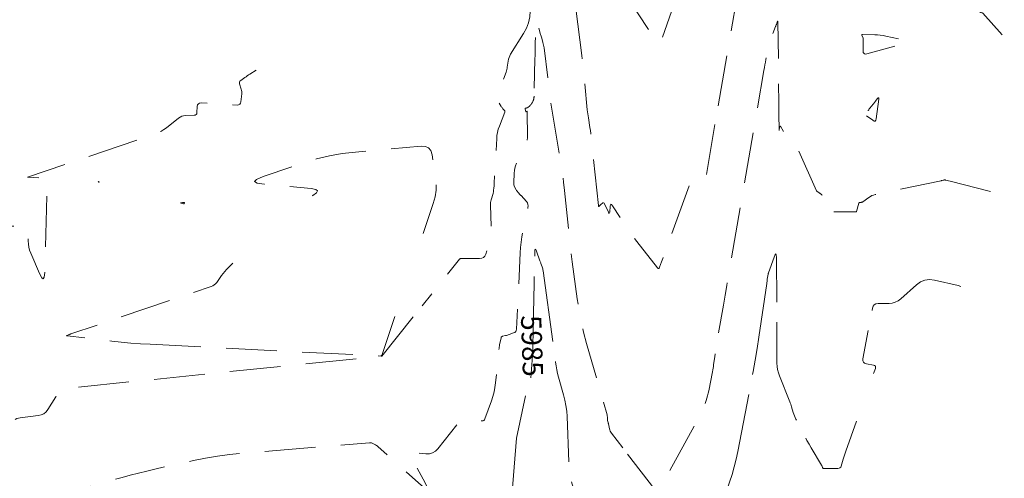
# Model space of a CAD drawing. Extents: x 190549 to 192750, y 66398 to 68355.
# Drawn here: x 191043 to 191285, y 66849 to 66962 of the extents above; entities that cross this region are included whole.
import ezdxf
from ezdxf.enums import TextEntityAlignment as Align

# ---------------------------------------------------------------- set-up
doc = ezdxf.new("R2010")
doc.units = 0
doc.header["$MEASUREMENT"] = 0
doc.linetypes.add('DASHED2', pattern=[0.375, 0.25, -0.125])
doc.linetypes.add('SECTION', pattern=[30, 25, -5])
for name, color, linetype, lineweight in [('Xmajor', 2, 'SECTION', 0), ('Xminor', 2, 'DASHED2', 0), ('Xtext', 2, 'Continuous', 0)]:
    doc.layers.add(name, color=color, linetype=linetype, lineweight=lineweight)

msp = doc.modelspace()

# ---------------------------------------------------------------- linework, layer by layer
at = {"layer": 'Xmajor', "flags": 128}
for points in [[(191226.9844, 66898.8298), (191226.8025, 66897.5861), (191226.7635, 66897.3196), (191226.7245, 66897.0531), (191226.6855, 66896.7866), (191226.6465, 66896.5202), (191224.7147, 66883.3128), (191224.2843, 66880.4855), (191223.8213, 66877.6637), (191223.3255, 66874.8475), (191222.797, 66872.0368), (191219.5124, 66855.1105), (191219.109, 66853.209), (191218.6403, 66851.3249), (191218.1063, 66849.4584), (191217.5069, 66847.6093), (191215.4422, 66841.5975), (191215.0241, 66840.3028), (191214.6548, 66838.9954), (191214.3343, 66837.6751), (191214.0626, 66836.342), (191213.1329, 66831.3073), (191212.926, 66830.2301), (191212.7037, 66829.1562), (191212.4661, 66828.0856), (191212.213, 66827.0183), (191210.0223, 66818.0654), (191209.9828, 66817.9674), (191209.9231, 66817.913), (191209.843, 66817.9021), (191209.7426, 66817.9348), (191209.3813, 66818.1125), (191209.3102, 66818.1356), (191209.2515, 66818.1287), (191209.2054, 66818.0918), (191209.1717, 66818.025), (191207.6879, 66813.5943), (191207.3652, 66812.6465), (191207.0333, 66811.702), (191206.6921, 66810.7609), (191206.3415, 66809.8231), (191199.876, 66792.782), (191199.5245, 66792.0628), (191199.2024, 66791.8353), (191198.9098, 66792.0995), (191198.6465, 66792.8555), (191197.8345, 66796.1284), (191197.6279, 66796.8142), (191197.3564, 66797.4692), (191197.0197, 66798.0931), (191196.6181, 66798.6862), (191191.2372, 66805.8442), (191190.9978, 66806.1252), (191190.7292, 66806.3699), (191190.4316, 66806.5783), (191190.1049, 66806.7502), (191188.9902, 66807.2527), (191188.7714, 66807.3782), (191188.5929, 66807.5393), (191188.4547, 66807.736), (191188.3567, 66807.9684), (191187.4718, 66810.811), (191187.4012, 66810.9793), (191187.3287, 66811.0362), (191187.2545, 66810.9817), (191187.1785, 66810.8158), (191186.9272, 66810.0919), (191186.8765, 66809.9764), (191186.8323, 66809.9402), (191186.7945, 66809.9831), (191186.7632, 66810.1053), (191184.6428, 66822.2959), (191184.2615, 66824.4123), (191183.8546, 66826.5236), (191183.4221, 66828.6297), (191182.9641, 66830.7308), (191181.3938, 66837.7307), (191181.0676, 66839.124), (191180.7157, 66840.5105), (191180.3381, 66841.8903), (191179.9347, 66843.2632), (191178.5749, 66847.7371), (191178.3155, 66848.7011), (191178.12, 66849.6758), (191177.9883, 66850.6611), (191177.9206, 66851.6571), (191177.488, 66863.7511), (191177.3982, 66865.1128), (191177.2268, 66866.4615), (191176.9737, 66867.7973), (191176.6389, 66869.1203), (191175.4119, 66873.4207), (191175.1659, 66874.3457), (191174.9536, 66875.2778), (191174.7752, 66876.217), (191174.6305, 66877.1632), (191171.6056, 66899.6511), (191171.5637, 66899.9093), (191171.5078, 66900.164), (191171.438, 66900.4153), (191171.3542, 66900.663), (191171.0578, 66901.4668), (191170.9942, 66901.639), (191170.9307, 66901.8113), (191170.8672, 66901.9835), (191170.8036, 66902.1557), (191169.9366, 66904.5059), (191169.7727, 66904.8794), (191169.6525, 66904.9929), (191169.5759, 66904.8464), (191169.543, 66904.4397), (191169.3629, 66895.66), (191169.3243, 66893.7786), (191169.2857, 66891.8972), (191169.2471, 66890.0159), (191169.2085, 66888.1345), (191169.0679, 66881.2805), (191169.0336, 66880.0718), (191168.9804, 66878.8641), (191168.9083, 66877.6575), (191168.8172, 66876.4518), (191168.3651, 66871.0345), (191168.3449, 66870.9411), (191168.3015, 66870.8679), (191168.2349, 66870.815), (191168.1451, 66870.7823), (191167.8139, 66870.7085), (191167.7499, 66870.6858), (191167.6998, 66870.6492), (191167.6636, 66870.5989), (191167.6413, 66870.5347), (191165.0331, 66858.4251), (191165.0331, 66858.425), (191165.0331, 66858.4249), (191165.0331, 66858.4248), (191165.0331, 66858.4247), (191165.0331, 66858.4243), (191165.0331, 66858.4243), (191165.0331, 66858.4242), (191165.0331, 66858.4241), (191165.0331, 66858.4241), (191163.5827, 66840.0215), (191163.5525, 66839.8322), (191163.493, 66839.6557), (191163.404, 66839.4921), (191163.2856, 66839.3413), (191162.7349, 66838.7443), (191162.7019, 66838.7047), (191162.6735, 66838.6623), (191162.6497, 66838.6171), (191162.6305, 66838.5692), (191162.5755, 66838.4082), (191162.5634, 66838.3738), (191162.5508, 66838.3396), (191162.5376, 66838.3057), (191162.5238, 66838.2719), (191160.5471, 66833.5254), (191160.1372, 66832.5035), (191159.7546, 66831.4718), (191159.3993, 66830.4304), (191159.0714, 66829.3792), (191157.0487, 66822.5833), (191157.0485, 66822.5828), (191157.0484, 66822.5826), (191157.0483, 66822.5828), (191157.0483, 66822.5834), (191157.0483, 66822.5859), (191157.0482, 66822.5864), (191157.048, 66822.5867), (191157.0476, 66822.5869), (191157.0472, 66822.587), (191155.5506, 66822.586), (191155.23, 66822.5856), (191154.9093, 66822.585), (191154.5886, 66822.5842), (191154.2679, 66822.5831), (191152.0674, 66822.5749), (191151.5966, 66822.564), (191151.1274, 66822.5348), (191150.6596, 66822.4873), (191150.1933, 66822.4215), (191144.4223, 66821.4923), (191143.3023, 66821.1662), (191142.4158, 66820.586), (191141.7625, 66819.7517), (191141.3427, 66818.6634), (191138.1215, 66805.7504), (191137.6911, 66804.4931), (191137.0617, 66803.3741), (191136.2332, 66802.3931), (191135.2057, 66801.5504), (191131.524, 66799.0233), (191130.7154, 66798.5312), (191129.8677, 66798.1381), (191128.9807, 66797.844), (191128.0546, 66797.6488), (191123.1607, 66796.8948), (191122.1453, 66796.6638), (191121.1965, 66796.294), (191120.3143, 66795.7854), (191119.4987, 66795.138)], [(191248.7967, 66862.6314), (191246.1477, 66855.199), (191245.9783, 66854.7147), (191245.8146, 66854.2285), (191245.6566, 66853.7405), (191245.5044, 66853.2505), (191244.9861, 66851.5474), (191244.8695, 66851.2906), (191244.6984, 66851.1081), (191244.4728, 66850.9999), (191244.1929, 66850.9659), (191243.1894, 66850.9762), (191242.9743, 66850.9782), (191242.7593, 66850.9798), (191242.5442, 66850.981), (191242.3292, 66850.9817), (191240.6394, 66850.9863), (191240.549, 66850.9984), (191240.476, 66851.0339), (191240.4201, 66851.0929), (191240.3816, 66851.1755), (191240.2838, 66851.4836), (191240.261, 66851.5488), (191240.2346, 66851.6124), (191240.2046, 66851.6743), (191240.1709, 66851.7346), (191237.5835, 66856.0756), (191237.0685, 66856.9555), (191236.5674, 66857.8431), (191236.0805, 66858.7386), (191235.6076, 66859.6418), (191233.85, 66863.064), (191233.6518, 66863.4736), (191233.4738, 66863.8911), (191233.3159, 66864.3167), (191233.1781, 66864.7503), (191232.761, 66866.1799), (191232.668, 66866.4849), (191232.5677, 66866.7875), (191232.4601, 66867.0876), (191232.3453, 66867.3851), (191229.7895, 66873.7783), (191229.5256, 66874.5385), (191229.336, 66875.3131), (191229.2206, 66876.1022), (191229.1795, 66876.9057), (191229.1663, 66879.5544), (191229.1635, 66880.122), (191229.1607, 66880.6895), (191229.1579, 66881.2571), (191229.1551, 66881.8247), (191229.1415, 66884.5605), (191229.1386, 66885.1467), (191229.1357, 66885.733), (191229.1328, 66886.3192), (191229.1299, 66886.9054), (191229.051, 66902.9561), (191229.01, 66903.6374), (191228.8961, 66903.8812), (191228.7092, 66903.6876), (191228.4492, 66903.0565), (191227.0882, 66899.1546), (191227.077, 66899.1226), (191227.0658, 66899.0905), (191227.0546, 66899.0584), (191227.0434, 66899.0264), (191227.0069, 66898.9217), (191226.9996, 66898.8991), (191226.9934, 66898.8763), (191226.9884, 66898.8531), (191226.9844, 66898.8298)], [(191274.4328, 66895.7954), (191273.7621, 66896.0268), (191267.9612, 66897.3526), (191266.7543, 66897.4954), (191265.6199, 66897.3554), (191264.5579, 66896.9327), (191263.5683, 66896.2273), (191259.6647, 66892.7603), (191259.0197, 66892.2775), (191258.3226, 66891.9285), (191257.5734, 66891.7132), (191256.7719, 66891.6316), (191254.0686, 66891.5837), (191253.5483, 66891.5035), (191253.1462, 66891.2836), (191252.8621, 66890.9238), (191252.6961, 66890.4243), (191250.3577, 66877.9751), (191250.3371, 66877.5038), (191250.4726, 66877.1398), (191250.764, 66876.883), (191251.2114, 66876.7335), (191252.9279, 66876.4205), (191253.2341, 66876.3177), (191253.4169, 66876.1437), (191253.4764, 66875.8985), (191253.4125, 66875.5819), (191252.9764, 66874.3583)]]:
    msp.add_lwpolyline(points, dxfattribs=at)
at = {"layer": 'Xminor', "ltscale": 50}
msp.add_line((191281.722, 66919.2295), (191271.8286, 66921.7341), dxfattribs=at)
at = {"layer": 'Xminor', "ltscale": 50, "flags": 128}
for points in [[(191185.923, 66916.0779), (191185.4966, 66915.6323), (191185.3793, 66915.5359), (191185.29, 66915.521), (191185.2287, 66915.5876), (191185.1953, 66915.7357), (191183.5242, 66932.0231), (191183.4432, 66932.7557), (191183.3509, 66933.4868), (191183.2472, 66934.2164), (191183.132, 66934.9445), (191182.7374, 66937.3203), (191182.6574, 66937.83), (191182.5865, 66938.3408), (191182.5247, 66938.8529), (191182.472, 66939.3661), (191181.7974, 66946.567), (191181.6468, 66948.1094), (191181.4839, 66949.6505), (191181.3088, 66951.1902), (191181.1215, 66952.7285), (191178.4258, 66974.1592), (191178.4233, 66974.258), (191178.4475, 66974.3035), (191178.4984, 66974.2956), (191178.576, 66974.2343), (191178.873, 66973.9469), (191178.9269, 66973.9039), (191178.9615, 66973.8982), (191178.9766, 66973.9298), (191178.9723, 66973.9986), (191175.9273, 66993.0422), (191175.4722, 66995.9121), (191175.0242, 66998.7831), (191174.5836, 67001.6553), (191174.1502, 67004.5285), (191172.2394, 67017.3056), (191172.1852, 67017.621), (191172.1172, 67017.9332), (191172.0355, 67018.242), (191171.9401, 67018.5475), (191171.606, 67019.5402), (191171.5344, 67019.7529), (191171.4627, 67019.9656), (191171.391, 67020.1783), (191171.3193, 67020.3909), (191170.5059, 67022.8004), (191170.3523, 67023.184), (191170.2402, 67023.3024), (191170.1695, 67023.1555), (191170.1402, 67022.7432), (191170.0034, 67014.0677), (191169.9741, 67012.2086), (191169.9448, 67010.3496), (191169.9154, 67008.4906), (191169.8861, 67006.6315), (191169.7147, 66995.7633), (191169.6916, 66995.0959), (191169.6433, 66994.4309), (191169.5699, 66993.7681), (191169.4713, 66993.1076), (191169.0323, 66990.5038), (191168.9985, 66990.2669), (191168.977, 66990.0293), (191168.9677, 66989.7908), (191168.9705, 66989.5516), (191169.0125, 66988.4344), (191169.0125, 66988.4338), (191169.0125, 66988.4333), (191169.0125, 66988.4328), (191169.0126, 66988.4322), (191169.0126, 66988.4305), (191169.0125, 66988.4301), (191169.0125, 66988.4298), (191169.0125, 66988.4294), (191169.0125, 66988.429), (191168.4214, 66963.6647), (191168.292, 66962.2044), (191167.9749, 66960.8001), (191167.47, 66959.452), (191166.7773, 66958.1599)], [(191278.7756, 66963.9225), (191271.7231, 66975.0514), (191271.6902, 66975.0965), (191271.6522, 66975.1361), (191271.6092, 66975.1701), (191271.5611, 66975.1986), (191271.3958, 66975.2824), (191271.3599, 66975.297), (191271.3233, 66975.3049), (191271.2858, 66975.306), (191271.2475, 66975.3003), (191264.6279, 66973.7509), (191263.2212, 66973.5363), (191261.838, 66973.5564), (191260.4783, 66973.8113), (191259.1422, 66974.3009), (191247.2592, 66979.7477), (191247.0192, 66979.8431), (191246.7732, 66979.9117), (191246.5213, 66979.9536), (191246.2634, 66979.9689), (191245.4114, 66979.975), (191245.2289, 66979.9765), (191245.0463, 66979.978), (191244.8638, 66979.9797), (191244.6812, 66979.9816), (191242.2972, 66980.007), (191241.8354, 66979.9496), (191241.4717, 66979.7667), (191241.2062, 66979.4581), (191241.0388, 66979.0239), (191238.4978, 66968.3506), (191238.4431, 66968.2122), (191238.3587, 66968.1331), (191238.2448, 66968.1133), (191238.1013, 66968.1527), (191237.5844, 66968.3782), (191237.4805, 66968.4339), (191237.3904, 66968.5043), (191237.3141, 66968.5895), (191237.2516, 66968.6894), (191236.5113, 66970.1187), (191236.3575, 66970.4271), (191236.2132, 66970.7397), (191236.0784, 66971.0566), (191235.9532, 66971.3776), (191231.6504, 66982.9237), (191231.4306, 66983.5236), (191231.2173, 66984.1259), (191231.0107, 66984.7304), (191230.8106, 66985.3372), (191230.1677, 66987.3232), (191230.0465, 66987.7515), (191229.9584, 66988.1852), (191229.9035, 66988.6244), (191229.8817, 66989.069), (191229.6612, 67007.7933), (191229.6514, 67008.6189), (191229.6417, 67009.4446), (191229.632, 67010.2703), (191229.6223, 67011.096), (191229.5905, 67013.7932), (191229.559, 67014.2314), (191229.4783, 67014.3898), (191229.3483, 67014.2685), (191229.1689, 67013.8675), (191228.0477, 67010.8947), (191227.9914, 67010.7456), (191227.9351, 67010.5964), (191227.8789, 67010.4473), (191227.8226, 67010.2982), (191227.6387, 67009.8111), (191227.6014, 67009.7062), (191227.568, 67009.6), (191227.5388, 67009.4927), (191227.5136, 67009.3841), (191224.0907, 66993.2787), (191223.3741, 66989.8243), (191222.6913, 66986.3634), (191222.0422, 66982.896), (191221.427, 66979.4221), (191213.9101, 66935.7407)], [(191215.7958, 67003.3868), (191212.5233, 66984.37), (191212.4437, 66984.1238), (191212.3045, 66983.9629), (191212.1057, 66983.8872), (191211.8471, 66983.8967), (191210.9051, 66984.0669), (191210.7197, 66984.0747), (191210.5672, 66984.0253), (191210.4476, 66983.9185), (191210.3608, 66983.7545), (191207.3466, 66975.4909), (191206.7052, 66973.7185), (191206.0731, 66971.9429), (191205.4501, 66970.164), (191204.8363, 66968.3819), (191200.6676, 66956.1759), (191200.4917, 66955.8191), (191200.2801, 66955.6745), (191200.0327, 66955.7419), (191199.7497, 66956.0213), (191198.7669, 66957.2807), (191198.5592, 66957.5527), (191198.3574, 66957.8288), (191198.1615, 66958.1092), (191197.9715, 66958.3938), (191194.994, 66962.9573), (191194.3559, 66963.9351), (191193.7179, 66964.913), (191193.0798, 66965.8909), (191192.4417, 66966.8688), (191189.4887, 66971.3947), (191188.9121, 66972.3863), (191188.448, 66973.4212), (191188.0965, 66974.4996), (191187.8574, 66975.6214), (191184.3584, 66997.5041)], [(191307.3098, 66928.7282), (191307.3434, 66929.3627), (191307.3389, 66929.4949), (191307.3111, 66929.6194), (191307.2599, 66929.7362), (191307.1854, 66929.8454), (191293.5272, 66946.5456), (191293.2732, 66946.8842), (191293.0506, 66947.2407), (191292.8594, 66947.6149), (191292.6997, 66948.0069), (191292.0319, 66949.8654), (191292.03, 66949.8717), (191292.0289, 66949.878), (191292.0285, 66949.8845), (191292.0288, 66949.891), (191292.0312, 66949.9125), (191292.0317, 66949.9171), (191292.0321, 66949.9217), (191292.0325, 66949.9263), (191292.0329, 66949.9309), (191292.0355, 66949.962), (191292.036, 66949.9687), (191292.0365, 66949.9753), (191292.0371, 66949.982), (191292.0376, 66949.9887), (191292.0403, 66950.0245), (191292.0405, 66950.0321), (191292.04, 66950.0397), (191292.0387, 66950.0471), (191292.0366, 66950.0545), (191292.028, 66950.0809), (191292.0262, 66950.0866), (191292.0244, 66950.0923), (191292.0228, 66950.098), (191292.0213, 66950.1037), (191292.0123, 66950.139), (191292.0105, 66950.1466), (191292.0088, 66950.1542), (191292.0072, 66950.1619), (191292.0057, 66950.1695), (191291.9984, 66950.2091), (191291.9969, 66950.2176), (191291.9955, 66950.2261), (191291.9943, 66950.2346), (191291.9933, 66950.2432), (191291.9879, 66950.2886), (191291.9869, 66950.2983), (191291.986, 66950.3081), (191291.9852, 66950.3178), (191291.9846, 66950.3276), (191291.9819, 66950.3784), (191291.9814, 66950.3893), (191291.9811, 66950.4002), (191291.9809, 66950.4111), (191291.9809, 66950.422), (191291.9815, 66950.4784), (191291.9817, 66950.4904), (191291.982, 66950.5025), (191291.9826, 66950.5145), (191291.9834, 66950.5266), (191291.9877, 66950.5884), (191291.987, 66950.6006), (191291.983, 66950.6108), (191291.9757, 66950.619), (191291.9652, 66950.6252), (191290.9223, 66951.0688), (191290.7066, 66951.1746), (191290.5064, 66951.302), (191290.3216, 66951.4509), (191290.1523, 66951.6214), (191279.8982, 66963.1277), (191279.8744, 66963.1511), (191279.8481, 66963.1706), (191279.8193, 66963.1862), (191279.788, 66963.1978), (191279.6818, 66963.2297), (191279.6591, 66963.2367), (191279.6365, 66963.244), (191279.614, 66963.2516), (191279.5916, 66963.2596), (191279.4873, 66963.2976), (191279.4651, 66963.3059), (191279.4429, 66963.3145), (191279.4209, 66963.3234), (191279.399, 66963.3326), (191279.3103, 66963.3707), (191279.2921, 66963.3799), (191279.2755, 66963.3912), (191279.2606, 66963.4045), (191279.2472, 66963.4199), (191278.9769, 66963.7738), (191278.9605, 66963.793), (191278.9423, 66963.8101), (191278.9224, 66963.825), (191278.9006, 66963.8378), (191278.8265, 66963.876), (191278.8114, 66963.885), (191278.7979, 66963.8958), (191278.786, 66963.9083), (191278.7756, 66963.9225)], [(191191.2286, 66856.0312), (191188.4446, 66859.6548), (191188.2753, 66859.9013), (191188.1354, 66860.1616), (191188.025, 66860.4357), (191187.9441, 66860.7237), (191187.6776, 66861.912), (191187.6557, 66862.0055), (191187.632, 66862.0987), (191187.6067, 66862.1913), (191187.5796, 66862.2835), (191187.4882, 66862.584), (191187.4708, 66862.6488), (191187.4577, 66862.7142), (191187.4488, 66862.7804), (191187.4443, 66862.8473), (191187.4194, 66863.5445), (191187.4096, 66863.6933), (191187.3908, 66863.8405), (191187.3632, 66863.9864), (191187.3266, 66864.1309), (191182.2892, 66881.7861), (191181.5667, 66884.5027), (191180.9434, 66887.2399), (191180.4194, 66889.9979), (191179.9946, 66892.7766), (191178.7691, 66901.8875), (191178.5141, 66903.8408), (191178.2746, 66905.7958), (191178.0505, 66907.7527), (191177.8417, 66909.7115), (191176.8457, 66919.4186), (191176.6161, 66921.4965), (191176.3543, 66923.5701), (191176.0601, 66925.6394), (191175.7336, 66927.7043), (191173.4424, 66941.4982), (191173.4004, 66941.7658), (191173.3631, 66942.034), (191173.3307, 66942.3029), (191173.303, 66942.5723), (191173.2205, 66943.4536), (191173.202, 66943.6424), (191173.1821, 66943.831), (191173.1607, 66944.0194), (191173.1377, 66944.2077), (191171.8262, 66954.6345), (191171.7775, 66954.969), (191171.7158, 66955.3008), (191171.6411, 66955.6299), (191171.5535, 66955.9564), (191171.2462, 66957.0185), (191171.1803, 66957.2461), (191171.1145, 66957.4736), (191171.0486, 66957.7012), (191170.9828, 66957.9288), (191170.1621, 66960.7647), (191170.0064, 66961.2174), (191169.8912, 66961.36), (191169.8164, 66961.1926), (191169.7821, 66960.7152), (191169.6747, 66955.9067), (191169.6516, 66954.8763), (191169.6286, 66953.846), (191169.6056, 66952.8156), (191169.5826, 66951.7852), (191169.3818, 66942.7964), (191169.3811, 66942.7752), (191169.3802, 66942.7539), (191169.379, 66942.7327), (191169.3776, 66942.7115)], [(191229.9022, 66935.1626), (191229.884, 66935.1369), (191229.8801, 66935.1314), (191229.8764, 66935.1258), (191229.8727, 66935.1202), (191229.8691, 66935.1145), (191229.8521, 66935.087), (191229.8485, 66935.0811), (191229.845, 66935.0751), (191229.8415, 66935.0691), (191229.8382, 66935.063), (191229.8225, 66935.0338), (191229.8193, 66935.0274), (191229.8166, 66935.021), (191229.8142, 66935.0143), (191229.8122, 66935.0075), (191229.7967, 66934.9472), (191229.7934, 66934.9342), (191229.7902, 66934.9212), (191229.7872, 66934.9083), (191229.7843, 66934.8952), (191229.7719, 66934.8396), (191229.7694, 66934.8276), (191229.7669, 66934.8157), (191229.7645, 66934.8037), (191229.7622, 66934.7917), (191229.7509, 66934.7306), (191229.7485, 66934.7175), (191229.7462, 66934.7044), (191229.7441, 66934.6913), (191229.742, 66934.6782), (191229.7324, 66934.6148), (191229.7304, 66934.6012), (191229.7286, 66934.5876), (191229.7268, 66934.574), (191229.7251, 66934.5603), (191229.7173, 66934.4937), (191229.7157, 66934.4794), (191229.7142, 66934.4651), (191229.7128, 66934.4508), (191229.7115, 66934.4365), (191229.7057, 66934.3669), (191229.7045, 66934.352), (191229.7034, 66934.3371), (191229.7024, 66934.3222), (191229.7016, 66934.3072), (191229.6978, 66934.2347), (191229.6971, 66934.223), (191229.6966, 66934.2192), (191229.6962, 66934.2231), (191229.696, 66934.2347), (191229.6754, 66938.4423), (191229.6743, 66938.6234), (191229.673, 66938.8045), (191229.6713, 66938.9856), (191229.6693, 66939.1667), (191229.6624, 66939.7582), (191229.6609, 66939.885), (191229.6594, 66940.0118), (191229.6579, 66940.1385), (191229.6564, 66940.2653), (191229.6507, 66940.7467), (191229.6495, 66940.8499), (191229.6483, 66940.9531), (191229.6471, 66941.0562), (191229.6459, 66941.1594), (191229.4124, 66960.9892), (191229.4011, 66961.1462), (191229.3722, 66961.2029), (191229.3256, 66961.1595), (191229.2613, 66961.0158), (191229.0226, 66960.3829), (191228.9714, 66960.2472), (191228.9203, 66960.1116), (191228.8691, 66959.976), (191228.8179, 66959.8404), (191227.8188, 66957.1934), (191227.6157, 66956.623), (191227.4346, 66956.0461), (191227.2755, 66955.4627), (191227.1385, 66954.8729), (191226.4733, 66951.7432), (191226.334, 66951.0719), (191226.2014, 66950.3993), (191226.0752, 66949.7255), (191225.9557, 66949.0504), (191217.679, 66900.9536), (191217.2583, 66898.5103), (191216.8373, 66896.067), (191216.4158, 66893.6238), (191215.994, 66891.1807), (191214.2373, 66881.0111), (191214.1335, 66880.3949), (191214.0351, 66879.778), (191213.9537, 66879.2376)], [(191166.7773, 66958.1599), (191163.5903, 66953.0382), (191163.3705, 66952.6416), (191163.1948, 66952.2289), (191163.0631, 66951.8001), (191162.9754, 66951.3553), (191162.761, 66949.8757), (191162.7076, 66949.5605), (191162.6396, 66949.2488), (191162.5568, 66948.9407), (191162.4592, 66948.6363), (191160.3769, 66942.6291), (191160.296, 66942.2844), (191160.2955, 66941.9495), (191160.3756, 66941.6242), (191160.5361, 66941.3086), (191161.2761, 66940.1634), (191161.3772, 66940.013), (191161.4835, 66939.8665), (191161.5951, 66939.724), (191161.7119, 66939.5854), (191162.102, 66939.1391), (191162.1693, 66939.0406), (191162.204, 66938.9365), (191162.2062, 66938.8268), (191162.1759, 66938.7115), (191160.8216, 66935.2797), (191160.5623, 66934.5375), (191160.3649, 66933.7818), (191160.2292, 66933.0127), (191160.1555, 66932.23), (191159.5578, 66921.221), (191159.543, 66920.9678), (191159.5261, 66920.7147), (191159.5071, 66920.4617), (191159.4861, 66920.2089), (191159.4138, 66919.3834), (191159.3938, 66919.2073), (191159.3646, 66919.0331), (191159.3264, 66918.8606), (191159.279, 66918.6899), (191158.8069, 66917.1474), (191158.7197, 66916.8149), (191158.6604, 66916.4788), (191158.6289, 66916.1389), (191158.6254, 66915.7952), (191158.8187, 66909.365), (191158.8062, 66908.5666), (191158.7203, 66907.7797), (191158.561, 66907.0044), (191158.3283, 66906.2405), (191157.4483, 66903.7642), (191157.2129, 66903.2998), (191156.8839, 66902.968), (191156.4612, 66902.7688), (191155.9449, 66902.7021), (191152.7082, 66902.6999), (191152.5281, 66902.6998), (191152.348, 66902.6996), (191152.1679, 66902.6995), (191151.9878, 66902.6993), (191151.3994, 66902.6987), (191151.2792, 66902.6863), (191151.1709, 66902.6493), (191151.0744, 66902.5878), (191150.9897, 66902.5016), (191141.8209, 66891.0471)], [(191250.0986, 66957.6544), (191250.3681, 66957.1071), (191250.4043, 66957.0197), (191250.428, 66956.9298), (191250.4393, 66956.8375), (191250.438, 66956.7428), (191250.4134, 66956.4296), (191250.4087, 66956.3625), (191250.4051, 66956.2953), (191250.4028, 66956.2281), (191250.4016, 66956.1608), (191250.381, 66953.8591), (191250.4366, 66953.4438), (191250.6123, 66953.1843), (191250.908, 66953.0807), (191251.3237, 66953.1329), (191260.472, 66955.6345), (191260.5637, 66955.6593), (191260.6555, 66955.6837), (191260.7474, 66955.7076), (191260.8395, 66955.7311), (191261.1403, 66955.8071), (191261.202, 66955.8277), (191261.2582, 66955.8571), (191261.3088, 66955.8953), (191261.354, 66955.9421), (191261.5956, 66956.2346), (191261.6015, 66956.2437), (191261.6044, 66956.2533), (191261.6043, 66956.2633), (191261.6011, 66956.2738), (191261.586, 66956.3086), (191261.5821, 66956.3153), (191261.5771, 66956.3206), (191261.5709, 66956.3245), (191261.5636, 66956.3269), (191255.9973, 66957.5136), (191255.3132, 66957.6424), (191254.6252, 66957.7381), (191253.9335, 66957.8006), (191253.2379, 66957.8298), (191250.2445, 66957.8841), (191250.1374, 66957.8716), (191250.0774, 66957.8291), (191250.0645, 66957.7567), (191250.0986, 66957.6544)], [(191100.9146, 66949.0995), (191099.3793, 66948.1184), (191099.0611, 66947.9119), (191098.7461, 66947.7009), (191098.4341, 66947.4853), (191098.1252, 66947.2653), (191097.121, 66946.5391), (191096.9424, 66946.3712), (191096.8371, 66946.1788), (191096.8051, 66945.9617), (191096.8462, 66945.7201), (191097.2513, 66944.3981), (191097.3233, 66944.1134), (191097.3656, 66943.8258), (191097.3782, 66943.5355), (191097.3611, 66943.2423), (191097.1508, 66941.3005), (191097.0592, 66940.9394), (191096.8743, 66940.6886), (191096.5963, 66940.5479), (191096.2251, 66940.5173), (191087.4039, 66941.0356), (191086.995, 66941.0015), (191086.6959, 66940.8445), (191086.5066, 66940.5648)], [(191169.379, 66942.7327), (191169.3776, 66942.7115), (191169.3723, 66942.6421), (191169.3711, 66942.6273), (191169.37, 66942.6124), (191169.3689, 66942.5976), (191169.3678, 66942.5827), (191169.3637, 66942.5266), (191169.3627, 66942.5146), (191169.3615, 66942.5027), (191169.36, 66942.4907), (191169.3584, 66942.4788), (191169.3452, 66942.3888), (191169.343, 66942.3732), (191169.3407, 66942.3577), (191169.3384, 66942.3421), (191169.3362, 66942.3265), (191169.3289, 66942.2756), (191169.3272, 66942.2647), (191169.3253, 66942.2538), (191169.3233, 66942.243), (191169.321, 66942.2322), (191169.2999, 66942.1354), (191169.2967, 66942.1207), (191169.2935, 66942.1061), (191169.2904, 66942.0915), (191169.2872, 66942.0768), (191169.2769, 66942.029), (191169.2746, 66942.0188), (191169.2721, 66942.0086), (191169.2695, 66941.9985), (191169.2666, 66941.9884), (191169.2368, 66941.8863), (191169.2328, 66941.8727), (191169.2288, 66941.859), (191169.2249, 66941.8454), (191169.2209, 66941.8317), (191169.2081, 66941.7872), (191169.2052, 66941.7777), (191169.2022, 66941.7682), (191169.199, 66941.7588), (191169.1957, 66941.7494), (191169.1563, 66941.6428), (191169.1517, 66941.6302), (191169.147, 66941.6176), (191169.1424, 66941.605), (191169.1378, 66941.5924), (191169.1227, 66941.5512), (191169.1194, 66941.5424), (191169.116, 66941.5337), (191169.1123, 66941.525), (191169.1086, 66941.5164), (191169.059, 66941.4062), (191169.0538, 66941.3946), (191169.0486, 66941.3831), (191169.0434, 66941.3715), (191169.0382, 66941.36), (191169.0214, 66941.3222), (191169.0177, 66941.3142), (191169.0139, 66941.3062), (191169.0099, 66941.2983), (191169.0058, 66941.2904), (191168.9452, 66941.1775), (191168.9396, 66941.167), (191168.934, 66941.1565), (191168.9284, 66941.146), (191168.9229, 66941.1356), (191168.9046, 66941.1013), (191168.9006, 66941.094), (191168.8966, 66941.0867), (191168.8924, 66941.0795), (191168.8881, 66941.0724), (191168.8184, 66940.9584), (191168.8125, 66940.9487), (191168.8066, 66940.9391), (191168.8007, 66940.9294), (191168.7948, 66940.9197), (191168.7755, 66940.8881), (191168.7714, 66940.8813), (191168.7671, 66940.8747), (191168.7626, 66940.8681), (191168.7581, 66940.8616), (191168.6781, 66940.7491), (191168.6718, 66940.7402), (191168.6655, 66940.7314), (191168.6592, 66940.7225), (191168.6529, 66940.7136), (191168.6324, 66940.6846), (191168.6279, 66940.6784), (191168.6234, 66940.6723), (191168.6187, 66940.6663), (191168.6139, 66940.6604), (191168.5236, 66940.5504), (191168.517, 66940.5424), (191168.5104, 66940.5343), (191168.5038, 66940.5262), (191168.4972, 66940.5181), (191168.4756, 66940.4918), (191168.4709, 66940.4862), (191168.4662, 66940.4806), (191168.4613, 66940.4752), (191168.4563, 66940.4699), (191168.3557, 66940.3633), (191168.3489, 66940.3561), (191168.342, 66940.3488), (191168.3352, 66940.3416), (191168.3284, 66940.3343), (191168.306, 66940.3105), (191168.3012, 66940.3055), (191168.2963, 66940.3005), (191168.2913, 66940.2957), (191168.2862, 66940.2909), (191168.2599, 66940.2666), (191168.2543, 66940.2613), (191168.2487, 66940.2561), (191168.243, 66940.2509), (191168.2374, 66940.2457), (191168.1284, 66940.1453), (191168.1215, 66940.1391), (191168.1145, 66940.1329), (191168.1074, 66940.1269), (191168.1002, 66940.121), (191168.0764, 66940.1019), (191168.0713, 66940.0978), (191168.0663, 66940.0937), (191168.0612, 66940.0896), (191168.0561, 66940.0856), (191167.9359, 66939.9893), (191167.9289, 66939.9838), (191167.9218, 66939.9784), (191167.9147, 66939.9732), (191167.9074, 66939.968), (191167.8836, 66939.9515), (191167.8785, 66939.9479), (191167.8734, 66939.9444), (191167.8683, 66939.9408), (191167.8632, 66939.9373), (191167.7624, 66939.8675), (191167.7404, 66939.8534), (191167.7176, 66939.8411), (191167.6938, 66939.8306), (191167.6692, 66939.8218), (191167.5769, 66939.7926), (191167.5571, 66939.7865), (191167.5373, 66939.7805), (191167.5174, 66939.7748), (191167.4974, 66939.7692), (191167.2413, 66939.6993), (191167.1948, 66939.6793), (191167.165, 66939.6491), (191167.152, 66939.6087), (191167.1558, 66939.5582), (191167.3177, 66938.8172), (191167.3237, 66938.801), (191167.3327, 66938.793), (191167.3447, 66938.7932), (191167.3598, 66938.8015), (191167.414, 66938.8419), (191167.4255, 66938.8506), (191167.4369, 66938.8596), (191167.4481, 66938.8687), (191167.4592, 66938.878), (191167.5184, 66938.9285), (191167.531, 66938.9394), (191167.5435, 66938.9505), (191167.5557, 66938.9619), (191167.5677, 66938.9734), (191167.6224, 66939.0265), (191167.6327, 66939.0345), (191167.6401, 66939.0355), (191167.6446, 66939.0295), (191167.6462, 66939.0166), (191167.7059, 66932.3177), (191167.686, 66932.0084), (191167.6208, 66931.713), (191167.5101, 66931.4313), (191167.3541, 66931.1635), (191166.7702, 66930.3113), (191166.6506, 66930.1258), (191166.5419, 66929.9344), (191166.4442, 66929.7373), (191166.3575, 66929.5343), (191165.0239, 66926.1549), (191164.819, 66925.5685), (191164.663, 66924.9713), (191164.5558, 66924.3635), (191164.4975, 66923.745), (191164.3672, 66921.3454), (191164.3698, 66921.0932), (191164.4052, 66920.848), (191164.4735, 66920.6099), (191164.5746, 66920.3789), (191164.9587, 66919.6357), (191165.0454, 66919.4794), (191165.1406, 66919.3289), (191165.2445, 66919.1842), (191165.3571, 66919.0453), (191166.0053, 66918.2915), (191166.0211, 66918.2763), (191166.039, 66918.2653), (191166.0588, 66918.2586), (191166.0806, 66918.256), (191166.1551, 66918.2545), (191166.1704, 66918.2527), (191166.1842, 66918.2479), (191166.1967, 66918.2402), (191166.2077, 66918.2295), (191167.4917, 66916.7153), (191167.7215, 66916.3794), (191167.8605, 66916.0205), (191167.9089, 66915.6387), (191167.8666, 66915.2339), (191166.6131, 66909.2827), (191166.3701, 66908.0042), (191166.1785, 66906.719), (191166.0381, 66905.4273), (191165.949, 66904.1289), (191165.0307, 66885.2902), (191164.9743, 66884.9679), (191164.8395, 66884.7038), (191164.6262, 66884.4977), (191164.3344, 66884.3498), (191163.2202, 66883.9497), (191163.0038, 66883.8759), (191162.7855, 66883.8089), (191162.5651, 66883.7488), (191162.3428, 66883.6956), (191161.6132, 66883.533), (191161.4722, 66883.4829), (191161.3618, 66883.4025), (191161.2821, 66883.2915), (191161.233, 66883.1502), (191160.9366, 66881.7738), (191160.8771, 66881.4782), (191160.8258, 66881.1813), (191160.7825, 66880.8832), (191160.7474, 66880.5837), (191159.863, 66872.0386), (191159.7137, 66870.9203), (191159.4988, 66869.8168), (191159.2183, 66868.7282), (191158.8721, 66867.6544), (191157.2803, 66863.1749), (191157.1701, 66862.9574), (191157.016, 66862.802), (191156.818, 66862.7087), (191156.5762, 66862.6775), (191155.7147, 66862.6769), (191155.5301, 66862.6768), (191155.3455, 66862.6766), (191155.1609, 66862.6765), (191154.9763, 66862.6763), (191152.3188, 66862.6737), (191151.7761, 66862.6176), (191151.2867, 66862.4506), (191150.8508, 66862.1725), (191150.4682, 66861.7834), (191145.7036, 66855.8311), (191145.0877, 66855.2155), (191144.3869, 66854.8014), (191143.6011, 66854.5889), (191142.7304, 66854.578), (191139.7473, 66854.8713), (191139.2259, 66854.8556), (191138.9402, 66854.6826), (191138.8902, 66854.3524), (191139.0759, 66853.8649), (191142.5164, 66847.4493), (191143.016, 66846.3762), (191143.0402, 66845.9063), (191142.589, 66846.0397), (191141.6625, 66846.7764), (191130.8978, 66856.377), (191130.7237, 66856.5216), (191130.5406, 66856.6526), (191130.3487, 66856.7702), (191130.1477, 66856.8742), (191129.4767, 66857.192), (191129.331, 66857.2499), (191129.1817, 66857.2876), (191129.0287, 66857.3049), (191128.872, 66857.302), (191097.3046, 66854.6953), (191094.3384, 66854.3995), (191091.3875, 66854.0032), (191088.4518, 66853.5063), (191085.5314, 66852.909), (191076.0162, 66850.7935), (191073.9807, 66850.3263), (191071.9522, 66849.8312), (191069.9308, 66849.3082), (191067.9163, 66848.7573), (191059.2659, 66846.3279), (191058.2925, 66845.945), (191057.4722, 66845.3862), (191056.8048, 66844.6514), (191056.2905, 66843.7407), (191054.7275, 66840.1756), (191054.475, 66839.6347), (191054.1979, 66839.1074), (191053.8961, 66838.5939)], [(191251.2464, 66937.8569), (191252.7583, 66936.7502), (191253.0975, 66936.5656), (191253.3568, 66936.567), (191253.5362, 66936.7542), (191253.6356, 66937.1274), (191254.2523, 66941.9655), (191254.2611, 66942.1843), (191254.2158, 66942.2781), (191254.1163, 66942.247), (191253.9627, 66942.091), (191253.3725, 66941.3774), (191253.2464, 66941.2241), (191253.1212, 66941.0702), (191252.9968, 66940.9157), (191252.8731, 66940.7605), (191252.0439, 66939.7136), (191251.9055, 66939.5326), (191251.7735, 66939.3471), (191251.648, 66939.1572), (191251.529, 66938.9629), (191251.1508, 66938.3208), (191251.096, 66938.1886), (191251.0936, 66938.0672), (191251.1438, 66937.9567), (191251.2464, 66937.8569)], [(191086.5066, 66940.5648), (191086.427, 66940.1622), (191086.3465, 66938.6467), (191086.2907, 66938.3612), (191086.1581, 66938.1545), (191085.9484, 66938.0264), (191085.6618, 66937.977), (191083.4887, 66937.9099), (191083.0357, 66937.861), (191082.6079, 66937.7433), (191082.2054, 66937.5567), (191081.8281, 66937.3011), (191078.8374, 66934.9227), (191078.1797, 66934.444), (191077.4883, 66934.027), (191076.7632, 66933.6719), (191076.0044, 66933.3787), (191044.6098, 66922.7591), (191044.6076, 66922.7585), (191044.6054, 66922.7581), (191044.6032, 66922.7578), (191044.6009, 66922.7577), (191044.5935, 66922.7578), (191044.5923, 66922.7578), (191044.5919, 66922.7577), (191044.5923, 66922.7577), (191044.5935, 66922.7576), (191048.6297, 66922.5266), (191049.0312, 66922.4457), (191049.3114, 66922.2558), (191049.4704, 66921.9569), (191049.508, 66921.5491), (191049.4329, 66920.0388), (191049.4177, 66919.7152), (191049.4044, 66919.3914), (191049.393, 66919.0676), (191049.3834, 66918.7437), (191048.8631, 66899.2245), (191048.7528, 66898.0731), (191048.5026, 66897.6482), (191048.1125, 66897.9498), (191047.5825, 66898.9779), (191045.4035, 66904.0316), (191045.1327, 66904.7594), (191044.9412, 66905.5033), (191044.829, 66906.2632), (191044.796, 66907.0391), (191044.8176, 66909.5999), (191044.7531, 66910.0799), (191044.5502, 66910.4223), (191044.209, 66910.6271), (191043.7294, 66910.6943), (191037.4109, 66910.6767), (191036.0583, 66910.6521), (191034.7084, 66910.586), (191033.3611, 66910.4785), (191032.0165, 66910.3293), (191014.1206, 66908.0662), (191012.2269, 66907.8061), (191010.3401, 66907.5053), (191008.4602, 66907.1641), (191006.5873, 66906.7823), (191000.4802, 66905.4691), (190999.23, 66905.0927), (190998.0966, 66904.5263), (190997.0801, 66903.77), (190996.1805, 66902.8237), (190990.1072, 66895.3061), (190989.2688, 66894.5098), (190988.3387, 66894.0829), (190987.3169, 66894.0256), (190986.2035, 66894.3378), (190981.0578, 66896.5438), (190980.9347, 66896.6097), (190980.8295, 66896.694), (190980.7423, 66896.7967), (190980.6729, 66896.9178), (190980.4756, 66897.3438), (190980.4326, 66897.4126), (190980.3882, 66897.4365), (190980.3424, 66897.4155), (190980.2951, 66897.3495), (190975.8311, 66889.1287), (190974.7443, 66887.6065), (190973.3969, 66886.5634), (190971.7891, 66885.9991), (190969.9207, 66885.9138), (190951.4603, 66887.3379), (190948.1125, 66887.1222), (190945.9806, 66885.8646), (190945.0646, 66883.5651), (190945.3644, 66880.2237), (190949.2256, 66863.7972), (190949.4736, 66862.4527), (190949.5868, 66861.1036), (190949.5651, 66859.7499), (190949.4084, 66858.3916), (190948.6049, 66853.5132), (190948.4778, 66852.9605), (190948.3385, 66852.7731), (190948.1872, 66852.9509)], [(191213.9101, 66935.7407), (191211.7715, 66923.3131), (191211.6394, 66922.9043), (191211.4083, 66922.6371), (191211.0781, 66922.5113), (191210.6489, 66922.5271), (191209.0848, 66922.8098), (191208.7769, 66922.8228), (191208.5237, 66922.7406), (191208.325, 66922.5634), (191208.181, 66922.291), (191201.3291, 66903.5064), (191201.1812, 66903.0978), (191201.0354, 66902.6884), (191200.8918, 66902.2782), (191200.7503, 66901.8673), (191200.2914, 66900.5238), (191200.182, 66900.3018), (191200.0503, 66900.2118), (191199.8965, 66900.2538), (191199.7204, 66900.4276), (191194.6928, 66906.8697), (191193.8814, 66907.9323), (191193.0931, 66909.0113), (191192.3277, 66910.1067), (191191.5854, 66911.2186), (191188.655, 66915.7098), (191188.4405, 66915.977), (191188.2771, 66916.0428), (191188.1649, 66915.907), (191188.1039, 66915.5698), (191187.9882, 66914.1393), (191187.9504, 66913.9059), (191187.8864, 66913.819), (191187.7962, 66913.8784), (191187.68, 66914.0842), (191186.7123, 66916.1723), (191186.589, 66916.3632), (191186.4474, 66916.4435), (191186.2875, 66916.4133), (191186.1091, 66916.2725), (191185.923, 66916.0779)], [(191271.8286, 66921.7341), (191270.6898, 66922.0224), (191270.5807, 66922.043), (191270.4717, 66922.0498), (191270.3626, 66922.0427), (191270.2536, 66922.0218), (191269.8974, 66921.9305), (191269.821, 66921.9114), (191269.7444, 66921.8931), (191269.6676, 66921.8756), (191269.5906, 66921.8589), (191253.3868, 66918.4441), (191252.9639, 66918.3321), (191252.5594, 66918.1784), (191252.1734, 66917.9828), (191251.8059, 66917.7456), (191250.3192, 66916.6743), (191250.2239, 66916.6146), (191250.1233, 66916.569), (191250.0174, 66916.5376), (191249.9062, 66916.5203), (191249.5345, 66916.487), (191249.4621, 66916.4711), (191249.4042, 66916.4378), (191249.3608, 66916.387), (191249.332, 66916.3187), (191248.7617, 66914.2841), (191248.7374, 66914.2274), (191248.7008, 66914.1872), (191248.6519, 66914.1633), (191248.5907, 66914.1558), (191248.3708, 66914.158), (191248.3237, 66914.1585), (191248.2765, 66914.1588), (191248.2294, 66914.1591), (191248.1823, 66914.1593), (191247.2811, 66914.1617), (191247.088, 66914.1622), (191246.8949, 66914.1628), (191246.7018, 66914.1633), (191246.5087, 66914.1638), (191241.8737, 66914.1764), (191241.3174, 66914.2563), (191240.9066, 66914.4927), (191240.6415, 66914.8854), (191240.5219, 66915.4346), (191240.3195, 66918.1514), (191240.3016, 66918.2511), (191240.2636, 66918.339), (191240.2054, 66918.4151), (191240.1271, 66918.4794), (191239.8385, 66918.6702), (191239.777, 66918.7115), (191239.7161, 66918.7538), (191239.6559, 66918.7969), (191239.5963, 66918.841), (191239.0263, 66919.2696), (191239.014, 66919.279), (191239.0019, 66919.2885), (191238.9899, 66919.2983), (191238.9781, 66919.3082), (191238.9398, 66919.3409), (191238.9321, 66919.3483), (191238.9253, 66919.3564), (191238.9195, 66919.3652), (191238.9146, 66919.3747), (191233.8219, 66930.8754), (191233.6314, 66931.2384), (191233.3974, 66931.5652), (191233.1197, 66931.856), (191232.7985, 66932.1106), (191231.6781, 66932.8835), (191231.4507, 66933.0605), (191231.2487, 66933.2603), (191231.0722, 66933.4829), (191230.9211, 66933.7282), (191230.0667, 66935.3129), (191230.0628, 66935.3182), (191230.0583, 66935.3205), (191230.0533, 66935.32), (191230.0477, 66935.3166), (191230.0285, 66935.3006), (191230.0244, 66935.2971), (191230.0204, 66935.2936), (191230.0164, 66935.29), (191230.0125, 66935.2864), (191229.9912, 66935.266), (191229.9867, 66935.2616), (191229.9822, 66935.2572), (191229.9778, 66935.2526), (191229.9735, 66935.248), (191229.9537, 66935.2264), (191229.9494, 66935.2217), (191229.9453, 66935.217), (191229.9412, 66935.2122), (191229.9372, 66935.2073), (191229.918, 66935.1835), (191229.9139, 66935.1784), (191229.9099, 66935.1732), (191229.906, 66935.1679), (191229.9022, 66935.1626)], [(191142.0352, 66908.8325), (191144.5567, 66916.2728), (191144.9983, 66917.881), (191145.2389, 66919.5064), (191145.2785, 66921.149), (191145.1171, 66922.8088), (191144.2616, 66928.2592), (191143.954, 66929.2679), (191143.3979, 66929.9583), (191142.5932, 66930.3303), (191141.54, 66930.3839), (191125.3673, 66928.9345), (191122.1465, 66928.55), (191118.9655, 66927.9775), (191115.8241, 66927.2168), (191112.7223, 66926.2681), (191102.6547, 66922.8618), (191101.0506, 66922.1972), (191100.5527, 66921.6631), (191101.1612, 66921.2597), (191102.8761, 66920.9869), (191114.4917, 66919.9241), (191115.5907, 66919.7195), (191116.019, 66919.3683), (191115.7764, 66918.8703), (191114.8631, 66918.2257), (191114.753, 66918.1624)], [(191061.9922, 66921.6407), (191062.1033, 66921.5637), (191062.1197, 66921.5539), (191062.1369, 66921.5464), (191062.1549, 66921.5413), (191062.1738, 66921.5385), (191062.2368, 66921.5333), (191062.2486, 66921.5341), (191062.2572, 66921.5384), (191062.2624, 66921.5465), (191062.2643, 66921.5582), (191062.265, 66921.6038), (191062.264, 66921.6124), (191062.2604, 66921.6187), (191062.2544, 66921.6228), (191062.2459, 66921.6245), (191061.9915, 66921.6409), (191061.9914, 66921.6409), (191061.9913, 66921.6409), (191061.9914, 66921.6409), (191061.9915, 66921.6409), (191061.9919, 66921.6408), (191061.992, 66921.6408), (191061.992, 66921.6408), (191061.9921, 66921.6407), (191061.9922, 66921.6407)], [(191082.4008, 66916.3504), (191083.0539, 66916.1764), (191083.0871, 66916.1719), (191083.1169, 66916.177), (191083.1433, 66916.1917), (191083.1663, 66916.216), (191083.2387, 66916.3145), (191083.2511, 66916.3336), (191083.2611, 66916.3538), (191083.2687, 66916.375), (191083.2738, 66916.3972), (191083.2865, 66916.4716), (191083.2868, 66916.4855), (191083.2825, 66916.4954), (191083.2734, 66916.5013), (191083.2596, 66916.5031), (191083.0034, 66916.5009), (191082.9486, 66916.4994), (191082.8939, 66916.4957), (191082.8395, 66916.49), (191082.7852, 66916.4822), (191082.4042, 66916.4197), (191082.3427, 66916.4054), (191082.3217, 66916.389), (191082.341, 66916.3707), (191082.4008, 66916.3504)], [(191095.1699, 66901.5096), (191094.0504, 66900.4305), (191093.6043, 66899.9797), (191093.1812, 66899.5092), (191092.7809, 66899.019), (191092.4036, 66898.5093), (191091.2085, 66896.8119), (191090.9317, 66896.4758), (191090.6137, 66896.195), (191090.2543, 66895.9695), (191089.8536, 66895.7993), (191055.3054, 66884.1083), (191055.1714, 66884.0621), (191055.0379, 66884.0143), (191054.9051, 66883.9649), (191054.7728, 66883.914), (191054.3416, 66883.745), (191054.2731, 66883.7119), (191054.2523, 66883.6849), (191054.2793, 66883.664), (191054.3539, 66883.6493), (191065.3507, 66882.3488), (191067.7088, 66882.09), (191070.0702, 66881.8708), (191072.4351, 66881.6911), (191074.8032, 66881.5512)], [(191139.622, 66888.3001), (191131.8647, 66878.609), (191131.8624, 66878.6067), (191131.8597, 66878.6051), (191131.8568, 66878.6043), (191131.8535, 66878.6043), (191131.8398, 66878.6056), (191131.8385, 66878.6058), (191131.8373, 66878.6061), (191131.8361, 66878.6065), (191131.835, 66878.6069), (191131.8313, 66878.6087), (191131.8305, 66878.609), (191131.8297, 66878.6092), (191131.8288, 66878.6093), (191131.828, 66878.6093), (191131.7047, 66878.5991), (191131.6783, 66878.5969), (191131.6519, 66878.5945), (191131.6255, 66878.592), (191131.5991, 66878.5894), (191054.9911, 66870.7888), (191053.9368, 66870.569), (191053.0153, 66870.1377), (191052.2266, 66869.495), (191051.5707, 66868.6409), (191049.6448, 66865.5055), (191049.1859, 66864.9059), (191048.6344, 66864.4508), (191047.9903, 66864.1404), (191047.2536, 66863.9745), (191042.8226, 66863.4446), (191041.9654, 66863.2287), (191041.2931, 66862.8079), (191040.8055, 66862.1823), (191040.5027, 66861.3518)], [(191074.8032, 66881.5512), (191131.7005, 66878.6661), (191131.7086, 66878.6663), (191131.7118, 66878.668), (191131.7101, 66878.6711), (191131.7033, 66878.6757), (191131.6731, 66878.6931), (191131.6683, 66878.6967), (191131.6669, 66878.7), (191131.6688, 66878.703), (191131.6741, 66878.7058), (191131.7952, 66878.7511), (191131.819, 66878.7629), (191131.8386, 66878.7788), (191131.8539, 66878.7989), (191131.8649, 66878.8231), (191135.1015, 66888.3734)], [(191213.9537, 66879.2376), (191213.942, 66879.1602), (191213.8541, 66878.5417), (191213.5758, 66876.5196), (191213.5132, 66876.0868), (191213.4447, 66875.655), (191213.3702, 66875.2241), (191213.2899, 66874.7943), (191212.3778, 66870.0943), (191212.2472, 66869.4782), (191212.0953, 66868.8678), (191211.9223, 66868.263), (191211.7281, 66867.6639), (191211.0591, 66865.7161), (191210.9069, 66865.3026), (191210.737, 66864.897), (191210.5495, 66864.4993), (191210.3442, 66864.1094), (191200.5974, 66846.54), (191200.4888, 66846.3357), (191200.3878, 66846.1278), (191200.2943, 66845.9165), (191200.2084, 66845.7017), (191199.8469, 66844.749), (191199.8363, 66844.7274), (191199.8266, 66844.7206), (191199.8178, 66844.7285), (191199.8099, 66844.7512), (191199.7855, 66844.8496), (191199.7793, 66844.8703), (191199.7711, 66844.89), (191199.761, 66844.9087), (191199.7489, 66844.9265), (191199.392, 66845.4014), (191199.3153, 66845.5031), (191199.2384, 66845.6046), (191199.1613, 66845.7058), (191199.0838, 66845.8069), (191191.2286, 66856.0312)]]:
    msp.add_lwpolyline(points, dxfattribs=at)

# ---------------------------------------------------------------- texts
at = {"layer": 'Xtext'}
msp.add_text('5985', height=5, rotation=271.927697, dxfattribs=at).set_placement((191168.2269, 66881.1276), align=Align.MIDDLE)

doc.saveas('drawing.dxf')
